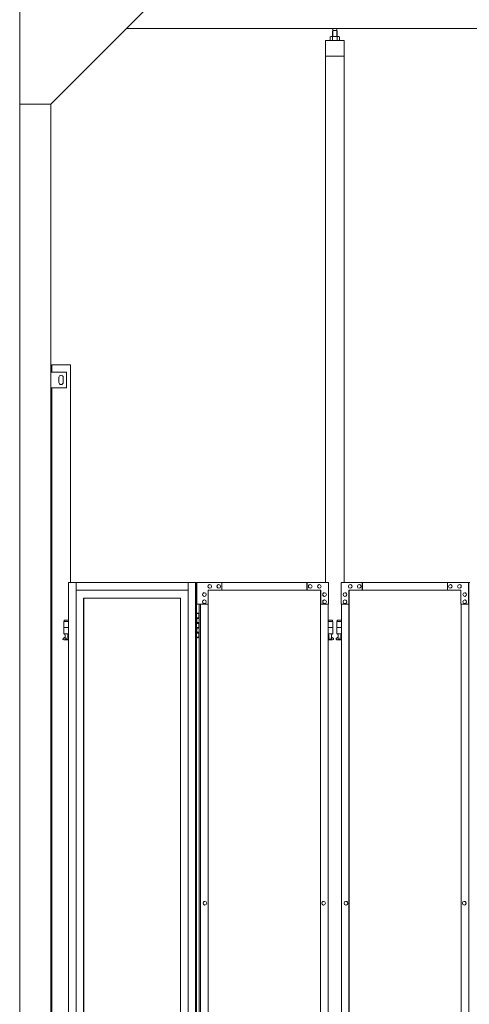
# Model space of a CAD drawing. Units: millimetres. Extents: x 6090 to 33146, y 470 to 10586.
# Drawn here: x 7400 to 8844, y 3970 to 7131 of the extents above; entities that cross this region are included whole.
import ezdxf

# ---------------------------------------------------------------- set-up
doc = ezdxf.new("R2010")
doc.units = ezdxf.units.MM
doc.layers.add('実線', color=3, linetype='Continuous', lineweight=18)
doc.layers.add('細線', color=4, linetype='Continuous', lineweight=9)

msp = doc.modelspace()

# ---------------------------------------------------------------- linework, layer by layer
at = {"layer": '実線', "ltscale": 0.05}
for p, q in [((7400, 7260), (7400, 2810)), ((7800, 7160), (7500, 6860)), ((12657, 7103), (7743, 7103)), ((8405.5, 7096.6), (8404.1, 7095.1)), ((8404.1, 7095.1), (8404.1, 7077.6)), ((8418.5, 7096.6), (8405.5, 7096.6)), ((8405.8, 7096.6), (8405.8, 7103)), ((8418.3, 7096.6), (8418.3, 7103)), ((8418.5, 7096.6), (8419.9, 7095.1)), ((8419.9, 7095.1), (8419.9, 7077.6)), ((8442, 7064.6), (8382, 7064.6)), ((8382, 7064.6), (8382, 5324.6)), ((8399, 7077.6), (8397, 7076.4)), ((8397, 7076.4), (8397, 7064.6)), ((8425, 7077.6), (8399, 7077.6)), ((8401.4, 7077.6), (8400.7, 7077.6)), ((8402, 7077.5), (8401.4, 7077.6)), ((8402.6, 7077.4), (8402, 7077.5)), ((8403.2, 7077.3), (8402.6, 7077.4)), ((8403.6, 7077.2), (8403.2, 7077.3)), ((8404, 7077), (8403.6, 7077.2)), ((8404.3, 7076.8), (8404, 7077)), ((8404.4, 7076.6), (8404.3, 7076.8)), ((8404.5, 7076.4), (8404.4, 7076.6)), ((8404.6, 7076.6), (8404.5, 7076.4)), ((8404.5, 7076.4), (8404.5, 7076.4)), ((8404.5, 7076.4), (8404.5, 7076.4)), ((8404.5, 7076.4), (8404.5, 7064.6)), ((8404.9, 7076.8), (8404.6, 7076.6)), ((8405.5, 7077), (8404.9, 7076.8)), ((8406.3, 7077.2), (8405.5, 7077)), ((8407.2, 7077.3), (8406.3, 7077.2)), ((8408.2, 7077.4), (8407.2, 7077.3)), ((8409.4, 7077.5), (8408.2, 7077.4)), ((8410.7, 7077.6), (8409.4, 7077.5)), ((8412, 7077.6), (8410.7, 7077.6)), ((8413.3, 7077.6), (8412, 7077.6)), ((8414.6, 7077.5), (8413.3, 7077.6)), ((8415.8, 7077.4), (8414.6, 7077.5)), ((8416.8, 7077.3), (8415.8, 7077.4)), ((8417.7, 7077.2), (8416.8, 7077.3)), ((8418.5, 7077), (8417.7, 7077.2)), ((8419.1, 7076.8), (8418.5, 7077)), ((8419.4, 7076.6), (8419.1, 7076.8)), ((8419.5, 7076.4), (8419.4, 7076.6)), ((8419.6, 7076.6), (8419.5, 7076.4)), ((8419.5, 7076.4), (8419.5, 7076.4)), ((8419.5, 7076.4), (8419.5, 7064.6)), ((8419.7, 7076.8), (8419.6, 7076.6)), ((8420, 7077), (8419.7, 7076.8)), ((8420.4, 7077.2), (8420, 7077)), ((8420.8, 7077.3), (8420.4, 7077.2)), ((8421.4, 7077.4), (8420.8, 7077.3)), ((8422, 7077.5), (8421.4, 7077.4)), ((8422.6, 7077.6), (8422, 7077.5)), ((8423.3, 7077.6), (8422.6, 7077.6)), ((8423.3, 7077.6), (8423.3, 7077.6)), ((8425, 7077.6), (8427, 7076.4)), ((8427, 7076.4), (8427, 7064.6)), ((8442, 5324.6), (8442, 7064.6)), ((8442, 7014.6), (8382, 7014.6)), ((7500, 6860), (7400, 6860)), ((7500, 6860), (7500, 2260)), ((7503, 6000), (7503, 6023)), ((7563, 6023), (7503, 6023)), ((7563, 6023), (7563, 5324.6)), ((7550, 6000), (7500, 6000)), ((7526, 5983), (7526, 5975)), ((7526, 5967), (7526, 5975)), ((7540, 5983), (7540, 5975)), ((7540, 5967), (7540, 5975)), ((7550, 5950), (7550, 6000)), ((7500, 5950), (7550, 5950)), ((7503, 3615), (7503, 5950)), ((7556.8, 5324.6), (7556.8, 3344.1)), ((7556.8, 5324.6), (7967.7, 5324.6)), ((7581.1, 5324.6), (7581.1, 3904.6)), ((7940.6, 5324.6), (7940.6, 2324.6)), ((7964.9, 5324.6), (7964.9, 2324.6)), ((7967.7, 5324.6), (7967.7, 2324.6)), ((7969.3, 5324.6), (7969.3, 5254.6)), ((7969.3, 5324.6), (8391.3, 5324.6)), ((8010.4, 5318.1), (8010.2, 5318.1)), ((8039.5, 5318.1), (8039.4, 5318.1)), ((8049.1, 5299.6), (8049.1, 5324.6)), ((8322.7, 5299.6), (8322.7, 5324.6)), ((8323.3, 5299.6), (8323.3, 5324.6)), ((8333.1, 5318.1), (8333, 5318.1)), ((8362.3, 5318.1), (8362.1, 5318.1)), ((8391.3, 5324.6), (8391.3, 5254.6)), ((8432.6, 5324.6), (8846, 5324.6)), ((8432.6, 5324.6), (8432.6, 5254.6)), ((8461.6, 5318.1), (8461.5, 5318.1)), ((8490.6, 5318.1), (8490.5, 5318.1)), ((8500.3, 5299.6), (8500.3, 5324.6)), ((8500.9, 5324.6), (8500.9, 5299.6)), ((8773.6, 5324.6), (8773.6, 5299.6)), ((8783.3, 5318.1), (8783.1, 5318.1)), ((8812.3, 5318.1), (8812.2, 5318.1)), ((8841.3, 5254.6), (8841.3, 5324.6)), ((8841.9, 5324.6), (8841.9, 2324.6)), ((7940.6, 5299.6), (7581.1, 5299.6)), ((7993.4, 5291.6), (7993.3, 5291.6)), ((7993.4, 5279.6), (7993.3, 5279.6)), ((8005.4, 5254.6), (8005.4, 5299.6)), ((8367, 5299.6), (8005.4, 5299.6)), ((8010.4, 5306.1), (8010.2, 5306.1)), ((8039.5, 5306.1), (8039.4, 5306.1)), ((8333.1, 5306.1), (8333, 5306.1)), ((8362.3, 5306.1), (8362.1, 5306.1)), ((8365.9, 2349.6), (8365.9, 5299.6)), ((8366.4, 5299.6), (8366.4, 2349.6)), ((8367, 5254.6), (8367, 5299.6)), ((8379.3, 5291.6), (8379.1, 5291.6)), ((8379.3, 5279.6), (8379.1, 5279.6)), ((8444.7, 5291.6), (8444.5, 5291.6)), ((8444.7, 5279.6), (8444.5, 5279.6)), ((8456.8, 5299.6), (8817.1, 5299.6)), ((8456.8, 5254.6), (8456.8, 5299.6)), ((8457.4, 2349.6), (8457.4, 5299.6)), ((8457.9, 2349.6), (8457.9, 5299.6)), ((8461.6, 5306.1), (8461.5, 5306.1)), ((8490.6, 5306.1), (8490.5, 5306.1)), ((8783.3, 5306.1), (8783.1, 5306.1)), ((8812.3, 5306.1), (8812.2, 5306.1)), ((8817.1, 5299.6), (8817.1, 5254.6)), ((8829.2, 5291.6), (8829.1, 5291.6)), ((8829.2, 5279.6), (8829.1, 5279.6)), ((7605.4, 5274.6), (7916.3, 5274.6)), ((7605.4, 3859.6), (7605.4, 5274.6)), ((7605.9, 5274.6), (7605.9, 3859.6)), ((7916.3, 5274.6), (7916.3, 3904.6)), ((7969.3, 5254.6), (8005.4, 5254.6)), ((7976.7, 5254.6), (7976.7, 2394.6)), ((7980.5, 2394.6), (7980.5, 5254.6)), ((7993.4, 5268.6), (7993.3, 5268.6)), ((7993.4, 5256.6), (7993.3, 5256.6)), ((8004.8, 5254.6), (8004.8, 2394.6)), ((8366.4, 5254.6), (8391.3, 5254.6)), ((8379.3, 5268.6), (8379.1, 5268.6)), ((8379.3, 5256.6), (8379.1, 5256.6)), ((8390.7, 2394.6), (8390.7, 5254.6)), ((8432.6, 5254.6), (8457.4, 5254.6)), ((8433.2, 2394.6), (8433.2, 5254.6)), ((8444.7, 5268.6), (8444.5, 5268.6)), ((8444.7, 5256.6), (8444.5, 5256.6)), ((8817.1, 5254.6), (8841.9, 5254.6)), ((8817.8, 5254.6), (8817.8, 2394.6)), ((8829.2, 5268.6), (8829.1, 5268.6)), ((8829.2, 5256.6), (8829.1, 5256.6)), ((7967.7, 5224.6), (7975.7, 5224.6)), ((7971.2, 5226.1), (7968.7, 5225.6)), ((7968.7, 5224.6), (7968.7, 5225.6)), ((7972.2, 5226.1), (7971.2, 5226.1)), ((7972.2, 5226.1), (7973.2, 5226.1)), ((7973.2, 5226.1), (7975.7, 5225.6)), ((7975.7, 5224.6), (7975.7, 5225.6)), ((7975.7, 5208.6), (7975.7, 5224.6)), ((7976.2, 5224.6), (7976.7, 5224.6)), ((7976.2, 5208.6), (7976.2, 5224.6)), ((7556.8, 5199.6), (7541.5, 5199.6)), ((7541.5, 5199.6), (7541.5, 5159.6)), ((7542.5, 5203.6), (7542.5, 5199.6)), ((7542.5, 5203.6), (7556.8, 5203.6)), ((7968.2, 5211.1), (7975.7, 5211.1)), ((7968.2, 5211.1), (7968.2, 5193.1)), ((7968.2, 5193.1), (7975.7, 5193.1)), ((7968.7, 5211.1), (7968.7, 5193.1)), ((7968.7, 5208.6), (7976.2, 5208.6)), ((7968.7, 5195.6), (7976.2, 5195.6)), ((7975.7, 5177.6), (7975.7, 5195.6)), ((7976.2, 5177.6), (7976.2, 5195.6)), ((8390.7, 5203.6), (8404.5, 5203.6)), ((8405.5, 5199.6), (8390.7, 5199.6)), ((8404.5, 5203.6), (8404.5, 5199.6)), ((8405.5, 5199.6), (8405.5, 5159.6)), ((8433.2, 5199.6), (8418.5, 5199.6)), ((8418.5, 5199.6), (8418.5, 5159.6)), ((8419.5, 5203.6), (8419.5, 5199.6)), ((8419.5, 5203.6), (8433.2, 5203.6)), ((7556.8, 5179.6), (7541.5, 5179.6)), ((7556.8, 5159.6), (7541.5, 5159.6)), ((7545, 5159.6), (7545, 5156.6)), ((7545, 5156.6), (7545.8, 5156.6)), ((7545.8, 5141.6), (7545.8, 5156.6)), ((7554.2, 5141.6), (7554.2, 5156.6)), ((7555, 5156.6), (7554.2, 5156.6)), ((7555, 5159.6), (7555, 5156.6)), ((7968.2, 5180.1), (7968.7, 5180.1)), ((7968.2, 5180.1), (7968.2, 5162.1)), ((7968.2, 5162.1), (7975.7, 5162.1)), ((7968.7, 5180.1), (7975.7, 5180.1)), ((7968.7, 5180.1), (7968.7, 5162.1)), ((7968.7, 5177.6), (7976.2, 5177.6)), ((7968.7, 5164.6), (7976.2, 5164.6)), ((7975.7, 5148.6), (7975.7, 5164.6)), ((7976.2, 5148.6), (7976.2, 5164.6)), ((8405.5, 5179.6), (8390.7, 5179.6)), ((8405.5, 5159.6), (8390.7, 5159.6)), ((8392, 5159.6), (8392, 5156.6)), ((8392, 5156.6), (8392.8, 5156.6)), ((8392.8, 5141.6), (8392.8, 5156.6)), ((8401.2, 5141.6), (8401.2, 5156.6)), ((8402, 5156.6), (8401.2, 5156.6)), ((8402, 5159.6), (8402, 5156.6)), ((8433.2, 5179.6), (8418.5, 5179.6)), ((8433.2, 5159.6), (8418.5, 5159.6)), ((8422, 5159.6), (8422, 5156.6)), ((8422, 5156.6), (8422.8, 5156.6)), ((8422.8, 5141.6), (8422.8, 5156.6)), ((8431.2, 5141.6), (8431.2, 5156.6)), ((8432, 5156.6), (8431.2, 5156.6)), ((8432, 5159.6), (8432, 5156.6)), ((7540.6, 5146.2), (7545.8, 5149)), ((7542, 5140.6), (7556.8, 5140.6)), ((7545.8, 5141.6), (7554.2, 5141.6)), ((7556.8, 5147.6), (7554.2, 5149)), ((7975.7, 5148.6), (7967.7, 5148.6)), ((7968.7, 5148.6), (7968.7, 5147.6)), ((7971.2, 5147.1), (7968.7, 5147.6)), ((7972.2, 5147.1), (7971.2, 5147.1)), ((7972.2, 5147.1), (7973.2, 5147.1)), ((7973.2, 5147.1), (7975.7, 5147.6)), ((7975.7, 5148.6), (7975.7, 5147.6)), ((7976.7, 5148.6), (7976.2, 5148.6)), ((8390.7, 5147.9), (8392.8, 5149)), ((8390.7, 5140.6), (8405, 5140.6)), ((8392.8, 5141.6), (8401.2, 5141.6)), ((8406.4, 5146.2), (8401.2, 5149)), ((8417.6, 5146.2), (8422.8, 5149)), ((8419, 5140.6), (8433.2, 5140.6)), ((8422.8, 5141.6), (8431.2, 5141.6)), ((8433.2, 5148), (8431.2, 5149)), ((7995.1, 4300.6), (7995, 4300.6)), ((8376.1, 4300.6), (8376, 4300.6)), ((8447.8, 4300.6), (8447.7, 4300.6)), ((8827.6, 4300.6), (8827.4, 4300.6)), ((7995.1, 4288.6), (7995, 4288.6)), ((8376.1, 4288.6), (8376, 4288.6)), ((8447.8, 4288.6), (8447.7, 4288.6)), ((8827.6, 4288.6), (8827.4, 4288.6))]:
    msp.add_line(p, q, dxfattribs=at)
for centre in [(7550, 5145.6), (8397, 5145.6), (8427, 5145.6)]:
    msp.add_circle(centre, 0.5, dxfattribs=at)
for centre, radius, start, end in [((7533, 5983), 7, 0, 180), ((7533, 5967), 7, 180, 0), ((7542, 5143.6), 3, 118.0725, 270), ((8405, 5143.6), 3, 270, 61.9275), ((8419, 5143.6), 3, 118.0725, 270)]:
    msp.add_arc(centre, radius, start, end, dxfattribs=at)
for centre, major_axis, ratio in [((8010.2, 5312.1), (0, 6), 0.970764), ((8039.4, 5312.1), (0, 6), 0.970764), ((8333, 5312.1), (0, 6), 0.970764), ((8362.1, 5312.1), (0, 6), 0.970764), ((8461.6, 5312.1), (0, -6), 0.967455), ((8490.6, 5312.1), (0, -6), 0.967455), ((8783.3, 5312.1), (0, -6), 0.967455), ((8812.3, 5312.1), (0, -6), 0.967455), ((7993.3, 5285.6), (0, 6), 0.970764), ((8379.1, 5285.6), (0, 6), 0.970764), ((8444.7, 5285.6), (0, -6), 0.967455), ((8829.2, 5285.6), (0, -6), 0.967455), ((7993.3, 5262.6), (0, 6), 0.970764), ((8379.1, 5262.6), (0, 6), 0.970764), ((8444.7, 5262.6), (0, -6), 0.967455), ((8829.2, 5262.6), (0, -6), 0.967455), ((7995, 4294.6), (0, 6), 0.970764), ((8376, 4294.6), (0, 6), 0.970764), ((8447.8, 4294.6), (0, -6), 0.967455), ((8827.6, 4294.6), (0, -6), 0.967455)]:
    msp.add_ellipse(centre, major_axis=major_axis, ratio=ratio, start_param=0, end_param=3.141593, dxfattribs=at)
for centre, major_axis, ratio in [((8010.4, 5312.1), (0, 6), 0.970764), ((8039.5, 5312.1), (0, 6), 0.970764), ((8333.1, 5312.1), (0, 6), 0.970764), ((8362.3, 5312.1), (0, 6), 0.970764), ((8461.5, 5312.1), (0, -6), 0.967455), ((8490.5, 5312.1), (0, -6), 0.967455), ((8783.1, 5312.1), (0, -6), 0.967455), ((8812.2, 5312.1), (0, -6), 0.967455), ((7993.4, 5285.6), (0, 6), 0.970764), ((8379.3, 5285.6), (0, 6), 0.970764), ((8444.5, 5285.6), (0, -6), 0.967455), ((8829.1, 5285.6), (0, -6), 0.967455), ((7993.4, 5262.6), (0, 6), 0.970764), ((8379.3, 5262.6), (0, 6), 0.970764), ((8444.5, 5262.6), (0, -6), 0.967455), ((8829.1, 5262.6), (0, -6), 0.967455), ((7995.1, 4294.6), (0, 6), 0.970764), ((8376.1, 4294.6), (0, 6), 0.970764), ((8447.7, 4294.6), (0, -6), 0.967455), ((8827.4, 4294.6), (0, -6), 0.967455)]:
    msp.add_ellipse(centre, major_axis=major_axis, ratio=ratio, dxfattribs=at)
at = {"layer": '細線', "ltscale": 0.05}
for p, q in [((8405.5, 7096.6), (8405.5, 7077.6)), ((8418.5, 7096.6), (8418.5, 7077.6))]:
    msp.add_line(p, q, dxfattribs=at)

doc.saveas('drawing.dxf')
